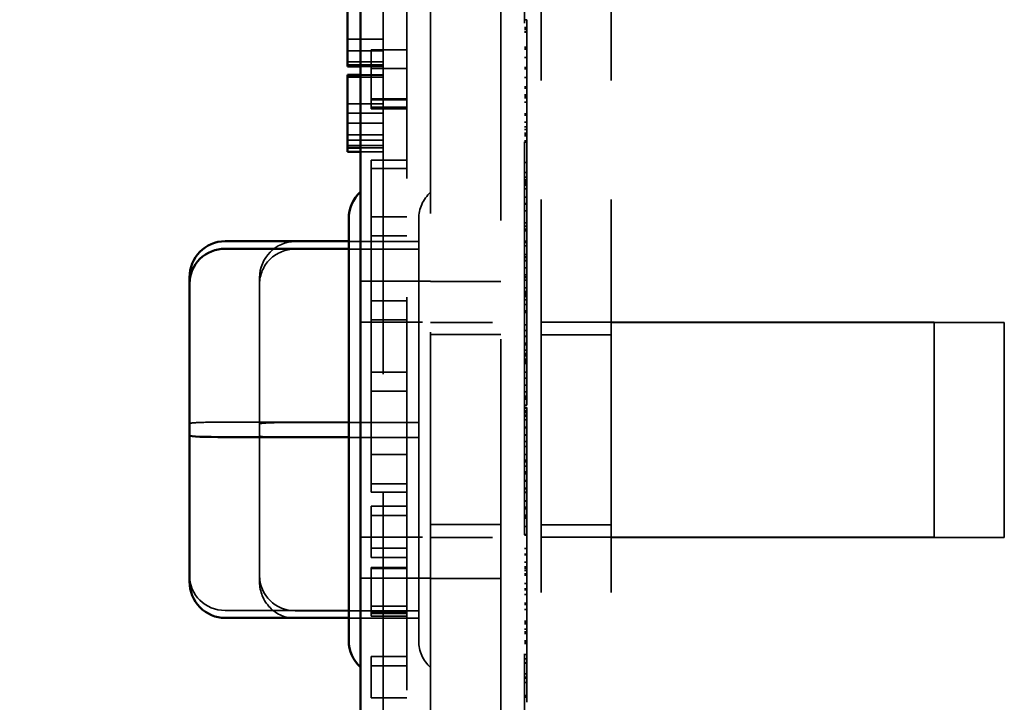
# Model space of a CAD drawing. Units: inches. Extents: x 1 to 43, y 0.5 to 33.5.
# Drawn here: x 2.7 to 3.5, y 21.8 to 22.3 of the extents above; entities that cross this region are included whole.
import ezdxf

# ---------------------------------------------------------------- set-up
doc = ezdxf.new("R2010")
doc.units = ezdxf.units.IN
doc.header["$LTSCALE"] = 2
doc.header["$MEASUREMENT"] = 0
doc.linetypes.add('DASHED', pattern=[0.2067, 0.1654, -0.0413])
for name, color, linetype, lineweight in [('Dimension (ANSI)', 7, 'Continuous', 25), ('Hidden (ANSI)', 7, 'DASHED', 35), ('Visible (ANSI)', 7, 'Continuous', 50)]:
    doc.layers.add(name, color=color, linetype=linetype, lineweight=lineweight)
doc.styles.add('Note Text (ANSI)', font='tahoma.ttf')
doc.dimstyles.new('Default (ANSI)', dxfattribs={"dimscale": 2, "dimtxt": 0.12, "dimasz": 0.098425, "dimexe": 0.125, "dimexo": 0.0625, "dimgap": 0.031496, "dimtad": 0, "dimtih": 1, "dimtoh": 1, "dimrnd": 1e-08, "dimzin": 4, "dimdsep": 46, "dimtxsty": 'Note Text (ANSI)', "dimcen": 0.09, "dimdle": 0.393701, "dimclrd": 256, "dimclre": 256, "dimclrt": 256, "dimadec": 0, "dimazin": 1, "dimtfac": 1, "dimtofl": 0, "dimtmove": 0, "dimatfit": 3, "dimfxl": 1, "dimtolj": 1, "dimtzin": 4, "dimlwd": -1, "dimlwe": -1, "dimarcsym": 0})

# ---------------------------------------------------------------- blocks, each defined once
blk = doc.blocks.new('*D34')
at = {"layer": 'Defpoints', "color": 0, "transparency": 16777216}
for p in [(3.07943, 31.89238), (2.1274, 19.89235), (3.07943, 19.89235)]:
    blk.add_point(p, dxfattribs=at)
at = {"layer": 'Dimension (ANSI)', "transparency": 16777216}
for p, q in [((2.95443, 31.89238), (1.8774, 31.89238)), ((2.1274, 31.69553), (2.1274, 26.08035)), ((2.1274, 20.0892), (2.1274, 25.70438)), ((2.95443, 19.89235), (1.8774, 19.89235))]:
    blk.add_line(p, q, dxfattribs=at)
for points in [[(2.0946, 31.69553), (2.16021, 31.69553), (2.1274, 31.89238)], [(2.0946, 20.0892), (2.16021, 20.0892), (2.1274, 19.89235)]]:
    blk.add_solid(points, dxfattribs=at)
at = {"layer": 'Dimension (ANSI)', "transparency": 16777216, "insert": (1.74194, 26.01736), "char_height": 0.24, "attachment_point": 1, "style": 'Note Text (ANSI)'}
blk.add_mtext('\\A1;12.00', dxfattribs=at)

msp = doc.modelspace()

# ---------------------------------------------------------------- linework, layer by layer
at = {"layer": 'Hidden (ANSI)'}
for p, q in [((3.02043, 20.01038), (3.02043, 31.77438)), ((3.11343, 30.79209), (3.11343, 20.98209)), ((3.17243, 30.79209), (3.17243, 20.98209)), ((3.07943, 30.67438), (3.07943, 21.10038)), ((3.00043, 25.97098), (3.00043, 21.04298)), ((2.98043, 24.94448), (2.98043, 21.03698)), ((3.09943, 24.80927), (3.09943, 21.53427)), ((3.09943, 22.32739), (3.10143, 22.32739)), ((3.10143, 22.32739), (3.10143, 22.3208)), ((3.09943, 22.3208), (3.10143, 22.3208)), ((3.09943, 22.3208), (3.10143, 22.3208)), ((3.09943, 22.3202), (3.10143, 22.3202)), ((3.09943, 22.3202), (3.10143, 22.3202)), ((3.09943, 22.31905), (3.10143, 22.31905)), ((3.09943, 22.31905), (3.10143, 22.31905)), ((3.09943, 22.31725), (3.10143, 22.31725)), ((3.09943, 22.31725), (3.10143, 22.31725)), ((3.09943, 22.3168), (3.10143, 22.3168)), ((3.10143, 22.3208), (3.10143, 22.31905)), ((3.10143, 22.31905), (3.10143, 22.30243)), ((2.98043, 22.31111), (2.95043, 22.31111)), ((2.98043, 22.30114), (2.95043, 22.30114)), ((2.98043, 22.30114), (2.95043, 22.30114)), ((2.97043, 22.27259), (2.97043, 22.302)), ((3.00043, 22.302), (2.97043, 22.302)), ((3.09943, 22.30435), (3.10143, 22.30435)), ((3.09943, 22.30435), (3.10143, 22.30435)), ((3.09943, 22.30364), (3.10143, 22.30364)), ((3.09943, 22.30364), (3.10143, 22.30364)), ((3.09943, 22.30248), (3.10143, 22.30248)), ((3.09943, 22.30248), (3.10143, 22.30248)), ((3.10143, 22.30243), (3.10143, 22.28609)), ((2.98043, 22.29182), (2.95043, 22.29182)), ((3.09943, 22.29567), (3.10143, 22.29567)), ((2.98043, 22.28931), (2.95043, 22.28931)), ((2.98043, 22.28931), (2.95043, 22.28931)), ((2.98043, 22.28793), (2.96143, 22.28793)), ((3.00043, 22.28644), (2.97043, 22.28644)), ((3.09943, 22.28725), (3.10143, 22.28725)), ((3.09943, 22.28725), (3.10143, 22.28725)), ((3.09943, 22.28724), (3.10143, 22.28724)), ((3.09943, 22.28609), (3.10143, 22.28609)), ((3.09943, 22.28609), (3.10143, 22.28609)), ((3.09943, 22.28609), (3.10143, 22.28609)), ((3.10143, 22.28609), (3.10143, 22.26964)), ((2.98043, 22.28088), (2.95043, 22.28088)), ((2.98043, 22.27893), (2.95043, 22.27893)), ((2.98043, 22.28088), (2.96143, 22.28088)), ((2.98043, 22.28056), (2.96143, 22.28056)), ((3.09943, 22.27883), (3.10143, 22.27883)), ((2.97043, 22.26068), (2.97043, 22.27259)), ((3.09943, 22.2708), (3.10143, 22.2708)), ((3.09943, 22.27079), (3.10143, 22.27079)), ((3.09943, 22.26964), (3.10143, 22.26964)), ((3.09943, 22.26964), (3.10143, 22.26964)), ((3.10143, 22.26964), (3.10143, 22.26964)), ((3.10143, 22.26964), (3.10143, 22.26844)), ((3.10143, 22.26844), (3.10143, 22.26295)), ((2.97043, 22.25231), (2.97043, 22.26068)), ((3.00043, 22.26068), (2.97043, 22.26068)), ((3.00043, 22.2599), (2.97043, 22.2599)), ((3.09943, 22.2641), (3.10143, 22.2641)), ((3.09943, 22.2641), (3.10143, 22.2641)), ((3.09943, 22.26295), (3.10143, 22.26295)), ((3.09943, 22.26294), (3.10143, 22.26294)), ((3.09943, 22.26268), (3.10143, 22.26268)), ((3.09943, 22.26153), (3.10143, 22.26153)), ((3.10143, 22.26295), (3.10143, 22.24706)), ((2.98043, 22.25665), (2.95043, 22.25665)), ((3.00043, 22.25382), (2.97043, 22.25382)), ((3.00043, 22.25367), (2.97043, 22.25367)), ((2.97043, 22.25231), (2.97043, 22.25231)), ((2.97043, 22.25231), (2.97043, 22.25231)), ((3.00043, 22.25231), (2.97043, 22.25231)), ((3.00043, 22.25231), (2.97043, 22.25231)), ((3.00043, 22.25231), (2.97043, 22.25231)), ((3.00043, 22.25231), (2.97043, 22.25231)), ((3.09943, 22.25801), (3.10143, 22.25801)), ((2.98043, 22.24871), (2.95043, 22.24871)), ((3.09943, 22.24822), (3.10143, 22.24822)), ((3.09943, 22.24822), (3.10143, 22.24822)), ((3.09943, 22.24822), (3.10143, 22.24822)), ((3.09943, 22.24822), (3.10143, 22.24822)), ((3.09943, 22.24706), (3.10143, 22.24706)), ((3.09943, 22.24706), (3.10143, 22.24706)), ((3.09943, 22.24706), (3.10143, 22.24706)), ((3.09943, 22.24706), (3.10143, 22.24706)), ((3.10143, 22.24706), (3.10143, 22.23061)), ((2.98043, 22.2402), (2.95043, 22.2402)), ((3.09943, 22.24116), (3.10143, 22.24116)), ((3.09943, 22.23719), (3.10143, 22.23719)), ((3.09943, 22.23719), (3.10143, 22.23719)), ((3.09943, 22.23719), (3.10143, 22.23719)), ((3.09943, 22.23719), (3.10143, 22.23719)), ((3.09943, 22.23509), (3.10143, 22.23509)), ((3.09943, 22.23509), (3.10143, 22.23509)), ((2.98043, 22.23039), (2.95043, 22.23039)), ((2.98043, 22.22585), (2.95043, 22.22585)), ((3.09943, 22.23177), (3.10143, 22.23177)), ((3.09943, 22.23177), (3.10143, 22.23177)), ((3.09943, 22.23177), (3.10143, 22.23177)), ((3.09943, 22.23177), (3.10143, 22.23177)), ((3.09943, 22.23061), (3.10143, 22.23061)), ((3.09943, 22.23061), (3.10143, 22.23061)), ((3.09943, 22.23061), (3.10143, 22.23061)), ((3.09943, 22.23061), (3.10143, 22.23061)), ((3.09943, 22.23015), (3.10143, 22.23015)), ((3.09943, 22.22953), (3.10143, 22.22953)), ((3.09943, 22.22547), (3.10143, 22.22547)), ((3.10143, 22.23061), (3.10143, 22.22432)), ((2.98043, 22.22148), (2.95043, 22.22148)), ((2.98043, 22.21962), (2.96143, 22.21962)), ((2.98043, 22.21962), (2.96143, 22.21962)), ((3.09943, 22.22432), (3.10143, 22.22432)), ((3.10143, 22.22431), (3.10143, 22.21966)), ((3.10143, 22.21966), (3.10143, 22.1993)), ((2.98043, 22.21629), (2.96143, 22.21629)), ((2.97043, 22.20919), (2.97043, 21.92975)), ((3.00043, 22.20919), (2.97043, 22.20919)), ((3.00043, 22.20214), (2.97043, 22.20214)), ((3.09943, 22.20724), (3.10143, 22.20724)), ((3.09943, 22.19873), (3.10143, 22.19873)), ((3.09943, 22.19478), (3.10143, 22.19478)), ((3.09943, 22.19246), (3.10143, 22.19246)), ((3.10143, 22.1993), (3.10143, 22.19039)), ((3.09943, 22.19115), (3.10143, 22.19115)), ((3.09943, 22.19039), (3.10143, 22.19039)), ((3.09943, 22.18926), (3.10143, 22.18926)), ((3.09943, 22.18926), (3.10143, 22.18926)), ((3.09943, 22.18809), (3.10143, 22.18809)), ((3.09943, 22.18491), (3.10143, 22.18491)), ((3.10143, 22.19039), (3.10143, 22.18926)), ((3.10143, 22.18926), (3.10143, 22.17264)), ((3.09943, 22.17805), (3.10143, 22.17805)), ((3.09943, 22.17269), (3.10143, 22.17269)), ((3.09943, 22.17269), (3.10143, 22.17269)), ((3.09943, 22.17209), (3.10143, 22.17209)), ((3.10143, 22.17264), (3.10143, 22.1563)), ((3.00043, 22.16153), (2.97043, 22.16153)), ((3.01043, 22.13446), (3.01043, 22.15972)), ((3.09943, 22.16653), (3.10143, 22.16653)), ((3.09943, 22.1563), (3.10143, 22.1563)), ((3.09943, 22.1563), (3.10143, 22.1563)), ((3.09943, 22.15346), (3.10143, 22.15346)), ((3.09943, 22.15346), (3.10143, 22.15346)), ((3.09943, 22.15093), (3.10143, 22.15093)), ((3.10143, 22.1563), (3.10143, 22.13985)), ((3.00043, 22.14558), (2.97043, 22.14558)), ((3.09943, 22.1498), (3.10143, 22.1498)), ((3.09943, 22.14957), (3.10143, 22.14957)), ((3.09943, 22.14957), (3.10143, 22.14957)), ((2.90643, 22.14065), (3.01049, 22.14065)), ((2.90643, 22.13433), (3.01049, 22.13433)), ((2.95143, 22.14094), (2.95149, 22.14094)), ((2.95143, 22.13475), (2.95143, 22.13117)), ((3.01043, 22.13446), (3.01043, 22.13088)), ((3.09943, 22.14089), (3.10143, 22.14089)), ((3.09943, 22.14089), (3.10143, 22.14089)), ((3.09943, 22.13985), (3.10143, 22.13985)), ((3.09943, 22.13985), (3.10143, 22.13985)), ((3.09943, 22.13701), (3.10143, 22.13701)), ((3.09943, 22.13701), (3.10143, 22.13701)), ((3.09943, 22.13701), (3.10143, 22.13701)), ((3.10143, 22.13985), (3.10143, 22.13701)), ((3.10143, 22.13985), (3.10143, 22.13985)), ((3.10143, 22.13701), (3.10143, 22.12777)), ((3.01043, 21.9792), (3.01043, 22.13088)), ((3.09943, 22.12975), (3.10143, 22.12975)), ((3.09943, 22.12777), (3.10143, 22.12777)), ((3.09943, 22.12726), (3.10143, 22.12726)), ((3.09943, 22.12726), (3.10143, 22.12726)), ((3.10143, 22.12777), (3.10143, 22.11035)), ((3.09943, 22.12467), (3.10143, 22.12467)), ((3.09943, 22.12455), (3.10143, 22.12455)), ((3.09943, 22.11857), (3.10143, 22.11857)), ((2.87643, 22.11006), (2.87643, 22.10495)), ((3.09943, 22.1127), (3.10143, 22.1127)), ((3.09943, 22.11081), (3.10143, 22.11081)), ((3.09943, 22.1108), (3.10143, 22.1108)), ((3.09943, 22.11035), (3.10143, 22.11035)), ((3.10143, 22.11035), (3.10143, 22.10842)), ((2.87643, 22.10495), (2.87643, 21.97698)), ((2.96143, 22.10737), (3.02043, 22.10737)), ((3.02043, 22.10709), (3.07943, 22.10709)), ((3.09943, 22.1081), (3.10143, 22.1081)), ((3.09943, 22.10173), (3.10143, 22.10173)), ((3.10143, 22.10842), (3.10143, 22.10173)), ((3.10143, 22.10173), (3.10143, 22.09861)), ((3.09943, 22.09861), (3.10143, 22.09861)), ((3.09943, 22.09861), (3.10143, 22.09861)), ((3.09943, 22.09733), (3.10143, 22.09733)), ((3.09943, 22.09702), (3.10143, 22.09702)), ((3.09943, 22.09605), (3.10143, 22.09605)), ((3.09943, 22.09605), (3.10143, 22.09605)), ((3.09943, 22.09591), (3.10143, 22.09591)), ((3.09943, 22.09429), (3.10143, 22.09429)), ((3.10143, 22.09861), (3.10143, 22.07252)), ((3.00043, 22.09064), (2.97043, 22.09064)), ((3.00043, 22.09063), (2.97043, 22.09063)), ((3.09943, 22.09148), (3.10143, 22.09148)), ((3.09943, 22.08777), (3.10143, 22.08777)), ((3.09943, 22.08239), (3.10143, 22.08239)), ((3.09943, 22.08227), (3.10143, 22.08227)), ((3.09943, 22.08079), (3.10143, 22.08079)), ((3.44443, 22.07287), (2.96143, 22.07287)), ((3.00043, 22.07469), (2.97043, 22.07469)), ((3.00043, 22.07468), (2.97043, 22.07468)), ((3.50343, 22.07259), (3.02043, 22.07259)), ((3.09943, 22.07042), (3.10143, 22.07042)), ((3.10143, 22.07252), (3.10143, 22.05363)), ((3.44443, 22.07287), (3.44443, 21.89187)), ((3.50343, 22.07259), (3.50343, 21.89159)), ((3.02043, 22.06237), (3.07943, 22.06237)), ((3.09943, 22.06582), (3.10143, 22.06582)), ((3.09943, 22.06088), (3.10143, 22.06088)), ((3.09943, 22.06083), (3.10143, 22.06083)), ((3.11343, 22.06209), (3.17243, 22.06209)), ((3.09943, 22.05504), (3.10143, 22.05504)), ((3.09943, 22.05467), (3.10143, 22.05467)), ((3.09943, 22.05467), (3.10143, 22.05467)), ((3.09943, 22.05363), (3.10143, 22.05363)), ((3.10143, 22.05363), (3.10143, 22.0492)), ((3.09943, 22.0492), (3.10143, 22.0492)), ((3.09943, 22.04648), (3.10143, 22.04648)), ((3.09943, 22.04648), (3.10143, 22.04648)), ((3.09943, 22.04506), (3.10143, 22.04506)), ((3.09943, 22.04443), (3.10143, 22.04443)), ((3.10143, 22.0492), (3.10143, 22.04648)), ((3.10143, 22.04648), (3.10143, 22.0306)), ((3.09943, 22.0416), (3.10143, 22.0416)), ((3.09943, 22.0416), (3.10143, 22.0416)), ((3.09943, 22.04018), (3.10143, 22.04018)), ((3.09943, 22.03873), (3.10143, 22.03873)), ((3.09943, 22.03822), (3.10143, 22.03822)), ((3.09943, 22.03822), (3.10143, 22.03822)), ((3.09943, 22.03811), (3.10143, 22.03811)), ((3.00043, 22.03079), (2.97043, 22.03079)), ((3.00043, 22.03079), (2.97043, 22.03079)), ((3.09943, 22.0306), (3.10143, 22.0306)), ((3.09943, 22.0306), (3.10143, 22.0306)), ((3.09943, 22.03059), (3.10143, 22.03059)), ((3.09943, 22.03059), (3.10143, 22.03059)), ((3.10143, 22.0306), (3.10143, 22.01415)), ((3.09943, 22.02571), (3.10143, 22.02571)), ((3.09943, 22.02571), (3.10143, 22.02571)), ((3.09943, 22.02571), (3.10143, 22.02571)), ((3.09943, 22.02571), (3.10143, 22.02571)), ((3.09943, 22.01978), (3.10143, 22.01978)), ((3.00043, 22.01484), (2.97043, 22.01484)), ((3.00043, 22.01484), (2.97043, 22.01484)), ((3.09943, 22.01415), (3.10143, 22.01415)), ((3.09943, 22.01415), (3.10143, 22.01415)), ((3.09943, 22.01414), (3.10143, 22.01414)), ((3.09943, 22.01414), (3.10143, 22.01414)), ((3.09943, 22.01036), (3.10143, 22.01036)), ((3.10143, 22.01415), (3.10143, 22.00785)), ((3.09943, 22.00926), (3.10143, 22.00926)), ((3.09943, 22.00926), (3.10143, 22.00926)), ((3.09943, 22.00926), (3.10143, 22.00926)), ((3.09943, 22.00926), (3.10143, 22.00926)), ((3.09943, 22.00844), (3.10143, 22.00844)), ((3.09943, 22.00785), (3.10143, 22.00785)), ((3.09943, 22.00297), (3.10143, 22.00297)), ((3.09943, 22.00293), (3.10143, 22.00293)), ((3.10143, 22.00785), (3.10143, 22.00297)), ((3.10143, 22.00297), (3.10143, 22.00293)), ((3.09943, 22.00098), (3.10143, 22.00098)), ((3.09943, 22.00098), (3.10143, 22.00098)), ((3.09943, 22.00047), (3.10143, 22.00047)), ((3.09943, 21.99815), (3.10143, 21.99815)), ((3.09943, 21.99684), (3.10143, 21.99684)), ((3.09943, 21.99448), (3.10143, 21.99448)), ((3.09943, 21.99448), (3.10143, 21.99448)), ((3.09943, 21.99378), (3.10143, 21.99378)), ((3.10143, 22.00098), (3.10143, 21.98436)), ((2.84743, 21.9887), (2.95149, 21.9887)), ((2.90643, 21.98841), (3.01049, 21.98841)), ((3.09943, 21.9906), (3.10143, 21.9906)), ((2.87643, 21.97698), (2.87643, 21.85411)), ((2.95143, 21.97949), (2.95143, 21.97274)), ((3.01043, 21.9792), (3.01043, 21.97246)), ((3.09943, 21.98442), (3.10143, 21.98442)), ((3.09943, 21.98442), (3.10143, 21.98442)), ((3.09943, 21.98374), (3.10143, 21.98374)), ((3.09943, 21.97792), (3.10143, 21.97792)), ((3.09943, 21.97792), (3.10143, 21.97792)), ((3.09943, 21.97778), (3.10143, 21.97778)), ((3.10143, 21.98436), (3.10143, 21.96803)), ((2.90643, 21.97576), (3.01049, 21.97576)), ((3.01043, 21.82682), (3.01043, 21.97246)), ((3.09943, 21.97222), (3.10143, 21.97222)), ((3.00043, 21.96126), (2.97043, 21.96126)), ((3.00043, 21.96126), (2.97043, 21.96126)), ((3.09943, 21.96803), (3.10143, 21.96803)), ((3.09943, 21.96803), (3.10143, 21.96803)), ((3.09943, 21.96153), (3.10143, 21.96153)), ((3.09943, 21.96152), (3.10143, 21.96152)), ((3.10143, 21.96803), (3.10143, 21.95158)), ((3.09943, 21.95662), (3.10143, 21.95662)), ((3.09943, 21.95549), (3.10143, 21.95549)), ((3.09943, 21.95526), (3.10143, 21.95526)), ((3.09943, 21.95526), (3.10143, 21.95526)), ((3.09943, 21.95158), (3.10143, 21.95158)), ((3.09943, 21.95157), (3.10143, 21.95157)), ((3.09943, 21.9467), (3.10143, 21.9467)), ((3.09943, 21.94618), (3.10143, 21.94618)), ((3.09943, 21.94618), (3.10143, 21.94618)), ((3.09943, 21.94507), (3.10143, 21.94507)), ((3.09943, 21.94507), (3.10143, 21.94507)), ((3.10143, 21.95158), (3.10143, 21.95157)), ((3.10143, 21.95157), (3.10143, 21.9467)), ((3.10143, 21.9467), (3.10143, 21.93949)), ((3.00043, 21.9368), (2.97043, 21.9368)), ((3.09943, 21.93949), (3.10143, 21.93949)), ((3.09943, 21.93898), (3.10143, 21.93898)), ((3.09943, 21.93898), (3.10143, 21.93898)), ((3.10143, 21.93949), (3.10143, 21.92208)), ((3.00043, 21.92975), (2.97043, 21.92975)), ((3.09943, 21.93299), (3.10143, 21.93299)), ((3.09943, 21.93248), (3.10143, 21.93248)), ((3.09943, 21.93248), (3.10143, 21.93248)), ((3.09943, 21.92973), (3.10143, 21.92973)), ((3.09943, 21.92973), (3.10143, 21.92973)), ((3.09943, 21.92928), (3.10143, 21.92928)), ((3.09943, 21.92253), (3.10143, 21.92253)), ((3.09943, 21.92253), (3.10143, 21.92253)), ((3.09943, 21.92208), (3.10143, 21.92208)), ((3.10143, 21.92208), (3.10143, 21.91714)), ((2.97043, 21.91005), (2.97043, 21.91802)), ((3.00043, 21.91802), (2.97043, 21.91802)), ((3.00043, 21.91802), (2.97043, 21.91802)), ((3.09943, 21.91714), (3.10143, 21.91714)), ((3.09943, 21.91714), (3.10143, 21.91714)), ((3.09943, 21.91603), (3.10143, 21.91603)), ((3.09943, 21.91603), (3.10143, 21.91603)), ((3.09943, 21.91558), (3.10143, 21.91558)), ((3.09943, 21.91034), (3.10143, 21.91034)), ((3.09943, 21.91033), (3.10143, 21.91033)), ((3.10143, 21.91714), (3.10143, 21.91034)), ((3.10143, 21.91034), (3.10143, 21.88424)), ((2.97043, 21.90747), (2.97043, 21.91005)), ((2.97043, 21.91005), (2.97043, 21.91005)), ((3.00043, 21.91005), (2.97043, 21.91005)), ((3.00043, 21.91005), (2.97043, 21.91005)), ((2.97043, 21.89633), (2.97043, 21.90747)), ((3.02043, 21.90237), (3.07943, 21.90237)), ((3.09943, 21.90934), (3.10143, 21.90934)), ((3.09943, 21.90934), (3.10143, 21.90934)), ((3.09943, 21.90792), (3.10143, 21.90792)), ((3.11343, 21.90209), (3.17243, 21.90209)), ((2.97043, 21.88515), (2.97043, 21.89633)), ((3.09943, 21.90069), (3.10143, 21.90069)), ((3.09943, 21.90069), (3.10143, 21.90069)), ((3.09943, 21.89411), (3.10143, 21.89411)), ((3.09943, 21.894), (3.10143, 21.894)), ((3.44443, 21.89187), (2.96143, 21.89187)), ((3.50343, 21.89159), (3.02043, 21.89159)), ((3.09943, 21.89345), (3.10143, 21.89345)), ((3.09943, 21.89345), (3.10143, 21.89345)), ((3.09943, 21.89345), (3.10143, 21.89345)), ((3.09943, 21.89345), (3.10143, 21.89345)), ((2.97043, 21.88258), (2.97043, 21.88515)), ((2.97043, 21.8746), (2.97043, 21.88258)), ((3.00043, 21.88258), (2.97043, 21.88258)), ((3.00043, 21.88257), (2.97043, 21.88257)), ((3.00043, 21.88257), (2.97043, 21.88257)), ((3.09943, 21.88214), (3.10143, 21.88214)), ((3.09943, 21.87755), (3.10143, 21.87755)), ((3.09943, 21.877), (3.10143, 21.877)), ((3.09943, 21.877), (3.10143, 21.877)), ((3.09943, 21.877), (3.10143, 21.877)), ((3.09943, 21.877), (3.10143, 21.877)), ((3.10143, 21.88424), (3.10143, 21.86535)), ((2.97043, 21.8746), (2.97043, 21.8746)), ((3.00043, 21.8746), (2.97043, 21.8746)), ((3.00043, 21.8746), (2.97043, 21.8746)), ((3.00043, 21.8746), (2.97043, 21.8746)), ((3.09943, 21.87071), (3.10143, 21.87071)), ((2.97043, 21.8657), (2.97043, 21.86614)), ((3.00043, 21.86614), (2.97043, 21.86614)), ((2.97043, 21.84553), (2.97043, 21.8657)), ((3.00043, 21.8657), (2.97043, 21.8657)), ((3.00043, 21.86556), (2.97043, 21.86556)), ((3.09943, 21.86677), (3.10143, 21.86677)), ((3.09943, 21.86535), (3.10143, 21.86535)), ((3.09943, 21.86384), (3.10143, 21.86384)), ((3.09943, 21.86384), (3.10143, 21.86384)), ((3.09943, 21.86093), (3.10143, 21.86093)), ((3.10143, 21.86535), (3.10143, 21.86093)), ((3.10143, 21.86093), (3.10143, 21.8599)), ((2.96143, 21.85737), (3.02043, 21.85737)), ((3.00043, 21.85739), (2.97043, 21.85739)), ((3.02043, 21.85709), (3.07943, 21.85709)), ((3.09943, 21.8599), (3.10143, 21.8599)), ((3.09943, 21.8599), (3.10143, 21.8599)), ((3.09943, 21.8527), (3.10143, 21.8527)), ((3.09943, 21.8527), (3.10143, 21.8527)), ((3.10143, 21.8599), (3.10143, 21.8527)), ((3.10143, 21.8527), (3.10143, 21.84828)), ((2.97043, 21.82768), (2.97043, 21.84553)), ((3.09943, 21.84828), (3.10143, 21.84828)), ((3.09943, 21.84762), (3.10143, 21.84762)), ((3.09943, 21.8475), (3.10143, 21.8475)), ((3.10143, 21.84828), (3.10143, 21.83676)), ((3.09943, 21.84345), (3.10143, 21.84345)), ((3.09943, 21.84345), (3.10143, 21.84345)), ((3.09943, 21.83614), (3.10143, 21.83614)), ((3.09943, 21.83614), (3.10143, 21.83614)), ((3.09943, 21.83565), (3.10143, 21.83565)), ((3.10143, 21.83676), (3.10143, 21.81935)), ((2.95149, 21.83013), (2.84743, 21.83013)), ((3.01049, 21.82984), (2.90643, 21.82984)), ((3.00043, 21.83366), (2.97043, 21.83366)), ((3.00043, 21.82826), (2.97043, 21.82826)), ((3.00043, 21.82768), (2.97043, 21.82768)), ((2.97043, 21.82535), (2.97043, 21.82768)), ((3.09943, 21.83517), (3.10143, 21.83517)), ((3.09943, 21.83105), (3.10143, 21.83105)), ((3.09943, 21.83086), (3.10143, 21.83086)), ((3.09943, 21.83086), (3.10143, 21.83086)), ((2.90643, 21.82352), (3.01049, 21.82352)), ((2.95143, 21.82711), (2.95143, 21.82394)), ((2.95143, 21.8238), (2.95143, 21.82394)), ((3.00043, 21.82535), (2.97043, 21.82535)), ((3.01043, 21.82682), (3.01043, 21.82366)), ((3.01043, 21.80445), (3.01043, 21.82366)), ((3.09943, 21.82116), (3.10143, 21.82116)), ((3.09943, 21.82116), (3.10143, 21.82116)), ((3.09943, 21.82028), (3.10143, 21.82028)), ((3.09943, 21.81935), (3.10143, 21.81935)), ((3.10143, 21.81935), (3.10143, 21.80522)), ((3.09943, 21.81886), (3.10143, 21.81886)), ((3.09943, 21.81443), (3.10143, 21.81443)), ((3.09943, 21.81441), (3.10143, 21.81441)), ((3.09943, 21.81441), (3.10143, 21.81441)), ((3.09943, 21.81211), (3.10143, 21.81211)), ((3.09943, 21.81211), (3.10143, 21.81211)), ((3.09943, 21.81075), (3.10143, 21.81075)), ((3.09943, 21.8046), (3.10143, 21.8046)), ((3.09943, 21.8046), (3.10143, 21.8046)), ((3.09943, 21.80358), (3.10143, 21.80358)), ((3.10143, 21.80522), (3.10143, 21.78951)), ((3.09943, 21.80221), (3.10143, 21.80221)), ((3.09943, 21.80221), (3.10143, 21.80221)), ((2.97043, 21.78348), (2.97043, 21.79146)), ((3.00043, 21.79146), (2.97043, 21.79146)), ((3.00043, 21.79146), (2.97043, 21.79146)), ((3.09943, 21.79311), (3.10143, 21.79311)), ((3.09943, 21.7931), (3.10143, 21.7931)), ((3.09943, 21.78951), (3.10143, 21.78951)), ((3.09943, 21.78951), (3.10143, 21.78951)), ((3.09943, 21.78599), (3.10143, 21.78599)), ((3.09943, 21.78588), (3.10143, 21.78588)), ((3.10143, 21.78951), (3.10143, 21.77306)), ((2.97043, 21.75669), (2.97043, 21.78348)), ((2.97043, 21.78348), (2.97043, 21.78348)), ((3.00043, 21.78348), (2.97043, 21.78348)), ((3.00043, 21.78348), (2.97043, 21.78348)), ((3.09943, 21.77665), (3.10143, 21.77665)), ((3.09943, 21.77665), (3.10143, 21.77665)), ((3.09943, 21.77402), (3.10143, 21.77402)), ((3.09943, 21.77306), (3.10143, 21.77306)), ((3.09943, 21.77306), (3.10143, 21.77306)), ((3.09943, 21.76942), (3.10143, 21.76942)), ((3.10143, 21.77306), (3.10143, 21.77306)), ((3.10143, 21.77306), (3.10143, 21.75723)), ((3.00043, 21.75669), (2.97043, 21.75669)), ((3.09943, 21.75865), (3.10143, 21.75865)), ((3.09943, 21.75723), (3.10143, 21.75723)), ((3.10143, 21.75723), (3.10143, 21.7528))]:
    msp.add_line(p, q, dxfattribs=at)
for centre, start, end in [((3.04043, 22.15972), 131.81031, 180), ((3.04043, 21.80445), 180, 228.18969)]:
    msp.add_arc(centre, 0.03, start, end, dxfattribs=at)
for centre, major_axis, ratio, start_param, end_param in [((2.90643, 22.11006), (0, -0.03059), 0.980663, 3.141593, 4.712389), ((2.90643, 22.10495), (0.03, 0), 0.97904, 1.570796, 3.141593), ((2.84743, 21.98748), (0.03, 0), 0.040678, 1.570796, 3.141593), ((2.90643, 21.98719), (0.03, 0), 0.040678, 1.570796, 3.141593), ((2.90643, 21.97698), (0.03, 0), 0.040678, 3.141593, 4.712389), ((2.84743, 21.8595), (0.03, 0), 0.97904, 3.141593, 4.712389), ((2.90643, 21.85922), (0.03, 0), 0.97904, 3.141593, 4.712389), ((2.90643, 21.85411), (0, 0.03059), 0.980663, 1.570796, 3.141593)]:
    msp.add_ellipse(centre, major_axis=major_axis, ratio=ratio, start_param=start_param, end_param=end_param, dxfattribs=at)
for points in [[(2.95043, 22.28056), (2.95043, 22.28056), (2.95043, 22.28056), (2.95043, 22.28056)], [(2.95149, 22.14094), (2.95146, 22.13981), (2.95143, 22.13871), (2.95143, 22.13763)], [(2.95143, 22.1408), (2.95143, 22.14084), (2.95145, 22.14089), (2.95149, 22.14094)], [(3.01049, 22.14065), (3.01046, 22.13953), (3.01043, 22.13842), (3.01043, 22.13735)], [(3.01043, 22.14051), (3.01043, 22.14056), (3.01045, 22.1406), (3.01049, 22.14065)], [(3.01049, 22.13433), (3.01046, 22.13437), (3.01043, 22.13442), (3.01043, 22.13446)], [(3.01043, 22.13088), (3.01043, 22.132), (3.01045, 22.13315), (3.01049, 22.13433)], [(2.95143, 21.992), (2.95143, 21.99093), (2.95145, 21.98982), (2.95149, 21.9887)], [(2.95149, 21.9887), (2.95146, 21.98752), (2.95143, 21.98637), (2.95143, 21.98525)], [(3.01043, 21.99172), (3.01043, 21.99064), (3.01045, 21.98954), (3.01049, 21.98841)], [(3.01049, 21.98841), (3.01046, 21.98724), (3.01043, 21.98609), (3.01043, 21.98497)], [(3.01049, 21.97576), (3.01046, 21.97693), (3.01043, 21.97808), (3.01043, 21.9792)], [(3.01043, 21.97246), (3.01043, 21.97353), (3.01045, 21.97463), (3.01049, 21.97576)], [(2.95143, 21.83357), (2.95143, 21.83245), (2.95145, 21.8313), (2.95149, 21.83013)], [(2.95149, 21.83013), (2.95146, 21.83008), (2.95143, 21.83004), (2.95143, 21.82999)], [(3.01043, 21.83329), (3.01043, 21.83217), (3.01045, 21.83102), (3.01049, 21.82984)], [(3.01049, 21.82984), (3.01046, 21.8298), (3.01043, 21.82975), (3.01043, 21.82971)], [(2.95143, 21.82394), (2.95143, 21.8239), (2.95145, 21.82385), (2.95149, 21.8238)], [(3.01049, 21.82352), (3.01046, 21.82465), (3.01043, 21.82575), (3.01043, 21.82682)], [(3.01043, 21.82366), (3.01043, 21.82361), (3.01045, 21.82357), (3.01049, 21.82352)]]:
    msp.add_open_spline(points, degree=3, dxfattribs=at)
at = {"layer": 'Visible (ANSI)'}
for p, q in [((2.96143, 31.77438), (2.96143, 20.01038)), ((2.95043, 22.3227), (2.95043, 22.36305)), ((2.95043, 22.28793), (2.95043, 22.3227)), ((2.96143, 22.28793), (2.95043, 22.28793)), ((2.95043, 22.28056), (2.95043, 22.28088)), ((2.96143, 22.28088), (2.95043, 22.28088)), ((2.95043, 22.2714), (2.95043, 22.28056)), ((2.96143, 22.28056), (2.95043, 22.28056)), ((2.95043, 22.24539), (2.95043, 22.2714)), ((2.95043, 22.21962), (2.95043, 22.24539)), ((2.95043, 22.21629), (2.95043, 22.21962)), ((2.95043, 22.21962), (2.95043, 22.21962)), ((2.96143, 22.21962), (2.95043, 22.21962)), ((2.96143, 22.21962), (2.95043, 22.21962)), ((2.96143, 22.21629), (2.95043, 22.21629)), ((2.95143, 22.13475), (2.95143, 22.16001)), ((2.84743, 22.14094), (2.95143, 22.14094)), ((2.84743, 22.13461), (2.95149, 22.13461)), ((2.95143, 21.97949), (2.95143, 22.13117)), ((2.81743, 22.11034), (2.81743, 22.10524)), ((2.81743, 22.10524), (2.81743, 21.97726)), ((2.81743, 21.97726), (2.81743, 21.8544)), ((2.84743, 21.97604), (2.95149, 21.97604)), ((2.95143, 21.82711), (2.95143, 21.97274)), ((2.84743, 21.8238), (2.95149, 21.8238)), ((2.95143, 21.80473), (2.95143, 21.8238))]:
    msp.add_line(p, q, dxfattribs=at)
for centre, start, end in [((2.98143, 22.16001), 131.81031, 180), ((2.98143, 21.80473), 180, 228.18969)]:
    msp.add_arc(centre, 0.03, start, end, dxfattribs=at)
for centre, major_axis, ratio, start_param, end_param in [((2.84743, 22.11034), (0, -0.03059), 0.980663, 3.141593, 4.712389), ((2.84743, 22.10524), (0.03, 0), 0.97904, 1.570796, 3.141593), ((2.84743, 21.97726), (0.03, 0), 0.040678, 3.141593, 4.712389), ((2.84743, 21.8544), (0, 0.03059), 0.980663, 1.570796, 3.141593)]:
    msp.add_ellipse(centre, major_axis=major_axis, ratio=ratio, start_param=start_param, end_param=end_param, dxfattribs=at)
for points in [[(2.95149, 22.13461), (2.95146, 22.13466), (2.95143, 22.1347), (2.95143, 22.13475)], [(2.95143, 22.13117), (2.95143, 22.13229), (2.95145, 22.13344), (2.95149, 22.13461)], [(2.95149, 21.97604), (2.95146, 21.97722), (2.95143, 21.97837), (2.95143, 21.97949)], [(2.95143, 21.97274), (2.95143, 21.97381), (2.95145, 21.97492), (2.95149, 21.97604)], [(2.95149, 21.8238), (2.95146, 21.82493), (2.95143, 21.82603), (2.95143, 21.82711)]]:
    msp.add_open_spline(points, degree=3, dxfattribs=at)

# ---------------------------------------------------------------- dimensions: what is measured, and where the dimension line sits
at = {"layer": 'Dimension (ANSI)'}
dim = msp.add_linear_dim(base=(2.1274, 19.89235), p1=(3.07943, 31.89238), p2=(3.07943, 19.89235), angle=270, dimstyle='Default (ANSI)', override={"dimgap": 0.031496, "dimdec": 2, "dimtol": 0, "dimlim": 0, "dimtp": 0, "dimtm": 0, "dimtdec": 2, "dimatfit": 1}, dxfattribs=at)
dim.commit()
dim.dimension.update_dxf_attribs({"geometry": '*D34', "text_midpoint": (2.1274, 25.89237), "dimtype": 160})

doc.saveas('drawing.dxf')
